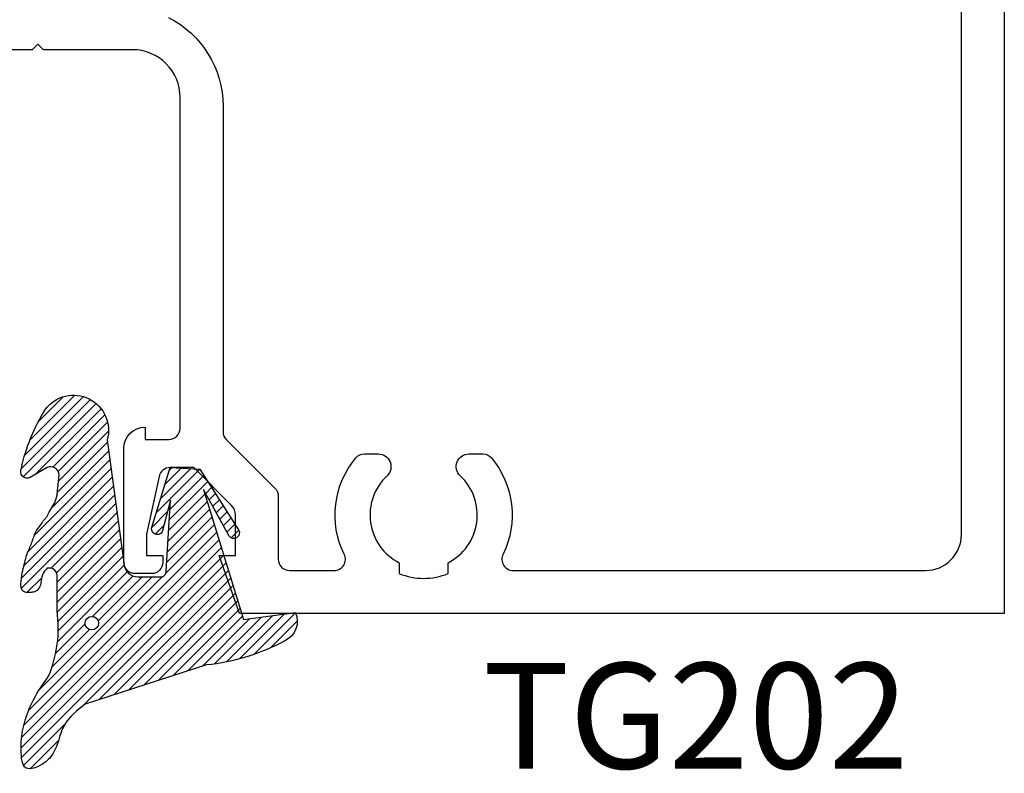
# Model space of a CAD drawing. Units: inches. Extents: x 0 to 70, y 0 to 43.6.
# Drawn here: x 42.4 to 44.2, y 25.1 to 26.5 of the extents above; entities that cross this region are included whole.
import ezdxf

# ---------------------------------------------------------------- set-up
doc = ezdxf.new("R2010")
doc.units = ezdxf.units.IN
doc.header["$LTSCALE"] = 0.5
doc.header["$MEASUREMENT"] = 0
for name, color, linetype in [('Arcadia-Profile', 5, 'Continuous'), ('Arcadia-Shade', 8, 'Continuous'), ('Arcadia-Text', 3, 'Continuous')]:
    doc.layers.add(name, color=color, linetype=linetype)
doc.styles.get("Standard").update_dxf_attribs({"font": 'ARIALN.TTF'})

# ---------------------------------------------------------------- blocks, each defined once
blk = doc.blocks.new('VTL-TG')
at = {"layer": 'Arcadia-Shade', "lineweight": -3}
h = blk.add_hatch(dxfattribs=at)
h.set_pattern_fill('ANSI31', color=256, scale=0.1, angle=-90.00000000000001, style=0)
h.set_pattern_definition([(315, (0.1151698206901415, -0.2306933476544941), (0.008838834764831847, 0.008838834764831842), [])])
edge = h.paths.add_edge_path()
edge.add_arc((-0.2923274732261774, -0.104363404294323), 0.3749999924999913, 5.900036003472747, 28.33572775322559)
edge.add_arc((0.003506122215389207, 0.05780909285896241), 0.03771152677620549, 24.79707676213061, 114.6484952641619)
edge.add_line((-0.01222147841167498, 0.09208447513703533), (0, -2.775557561562891e-17))
edge.add_line((0, -2.775557561562891e-17), (-0.2308358352395743, -0.07092127075462426))
edge.add_line((-0.2308358352395743, -0.07092127075462426), (-0.1481243601467454, -0.02555312378438582))
edge.add_arc((-0.1537214807516741, -0.01726625242458468), 0.009999999800000513, 304.0358879206306, 484.0358879206305)
edge.add_line((-0.1593186013566028, -0.00897938106478352), (-0.2669589799935891, -0.07748565724017442))
edge.add_line((-0.2669589799935891, -0.07748565724017442), (-0.2694403582127904, -0.1302442589252448))
edge.add_line((-0.2694403582127904, -0.1302442589252448), (-0.1655987389315179, -0.1618025646859842))
edge.add_arc((-0.1607214806116684, -0.1530725963423155), 0.009999999799999975, 240.8087829647301, 420.8087829647301)
edge.add_line((-0.1558442222918188, -0.1443426279986468), (-0.2118154999193251, -0.1296407060281979))
edge.add_line((-0.2118154999193251, -0.1296407060281979), (-0.08572148211166916, -0.1369657515246025))
edge.add_arc((-0.08572148211167147, -0.1469657513245957), 0.009999999799993163, 8.810729923425242e-12, 89.99999999998681, ccw=False)
edge.add_line((-0.0757214823116783, -0.1469657513245941), (-0.07572148231167214, -0.1871705995618403))
edge.add_arc((-0.1007214818116773, -0.1871705995618442), 0.02499999950000521, -89.99999999999483, 8.810729923425242e-12, ccw=False)
edge.add_line((-0.1007214818116751, -0.2121705990618494), (-0.3187214774516747, -0.2417262781435595))
edge.add_arc((-0.335654242412748, -0.3016192885523247), 0.06224059145807833, 74.21350685869737, 232.7827007054165)
edge.add_arc((-0.2018809138340821, -0.08130213514223955), 0.3197200125102316, 237.5778487961123, 258.0066151967483)
edge.add_arc((-0.2627214785716682, -0.3834283136361063), 0.01199999976000021, 242.19883198823, 385.4218481565727)
edge.add_line((-0.251883418812341, -0.3782769589702676), (-0.2694291492714885, -0.3485177464925536))
edge.add_arc((-0.2558815745723324, -0.3420785531602569), 0.01499999969999701, 89.99999999996987, 205.4218481565719, ccw=False)
edge.add_line((-0.2558815745723245, -0.3270785534602599), (-0.2223247756039654, -0.3308966925185359))
edge.add_spline(control_points=[(-0.2223247756039655, -0.3308966925185359), (-0.2169634362473459, -0.3320210251637558), (-0.2060788156691882, -0.3343036514690178), (-0.1946665575581336, -0.3441097214655672), (-0.1840836120993017, -0.3476291389559014), (-0.1797845967212609, -0.3509667751226133), (-0.1784071848953488, -0.3520361594170041)], knot_values=[0, 0, 0, 0, 0.01618263504706292, 0.03285407446268046, 0.04390314384450625, 0.04911231016714496, 0.04911231016714496, 0.04911231016714496, 0.04911231016714496], degree=3, periodic=0)
edge.add_spline(control_points=[(-0.1784071848953488, -0.3520361594170041), (-0.1775061583699725, -0.3530500299003194), (-0.175319399670719, -0.3555106567929409), (-0.1680213307330359, -0.3585675795560664), (-0.1585547351231258, -0.3686109981850388), (-0.140220168955785, -0.3735188755963558), (-0.1235493804579699, -0.3813682920538626), (-0.1079794261353716, -0.3868543830886811), (-0.09376300447323198, -0.389503683452269), (-0.08095787040759332, -0.3935900060106476), (-0.06958214684295014, -0.3937940371141609), (-0.06191248974884549, -0.3958452123723515), (-0.0567408168381314, -0.3941088684919955), (-0.05270146712532325, -0.3935364869071375), (-0.04958567180765967, -0.3899093251251507), (-0.04738466750772734, -0.38480525434265), (-0.0480016114355613, -0.378777735855004), (-0.04847662504505765, -0.3722318824703501), (-0.05119898176467617, -0.3658614879897454), (-0.059346849015517, -0.3595498389395788), (-0.07214809833299357, -0.3592887870226689), (-0.0840839506478131, -0.3550008925644135), (-0.089207470499487, -0.350085676357257), (-0.09081995288181596, -0.3485387516319065)], knot_values=[0, 0, 0, 0, 0.004027299954820777, 0.00977411093089565, 0.0232275682691745, 0.04433697311257426, 0.06499882287250904, 0.07882484812840415, 0.09362174510277967, 0.1084182932837858, 0.1186833940508139, 0.1278809307950865, 0.1311193876515022, 0.1349314074200871, 0.1397425477770804, 0.1445521896321793, 0.1513529462243924, 0.1574198668647111, 0.164326681046799, 0.1713980586650079, 0.1869831792333736, 0.2015016848045829, 0.2081694673776034, 0.2081694673776034, 0.2081694673776034, 0.2081694673776034], degree=3, periodic=0)
edge.add_arc((-0.07734438906481336, -0.3445531253301599), 0.01405261673863813, 80.49701126206952, 196.4764753952485, ccw=False)
edge.add_line((-0.0750243153411532, -0.3306933527808056), (-0.01538279602185355, -0.3306933527808056))
edge.add_arc((0.01496222477026511, -0.5486493753559273), 0.2200582833333957, 67.05907318390189, 97.92607925551789, ccw=False)
edge.add_spline(control_points=[(0.1007369518958682, -0.3459961142171792), (0.1120647515419373, -0.354054821303246), (0.1400021894244294, -0.3739297869333379), (0.1869152983147012, -0.3920398048133158), (0.2270816371722654, -0.3956811519999917), (0.2728235450467548, -0.3922928145757798), (0.2580353028647302, -0.3552576090148668), (0.2327745686973064, -0.3301675784507745), (0.183864217133236, -0.3242707726322072), (0.1612040137623465, -0.2950555313590374), (0.1500761505742076, -0.2807086518286468)], knot_values=[0, 0, 0, 0, 0.04187751867235535, 0.1032813620593853, 0.1430736775611777, 0.1751552553149799, 0.2052026810565731, 0.2310444719205224, 0.2856884274486528, 0.3384158402321654, 0.3384158402321654, 0.3384158402321654, 0.3384158402321654], degree=3, periodic=0)
edge.add_line((0.1500761505742076, -0.2807086518286468), (0.08068605151015279, -0.0658159693761243))
h.paths.add_polyline_path([(0.01838919439824933, -0.2690625019481914, -1), (-0.005428257268871264, -0.2690625019481914, -1)], flags=16)
at = {"layer": 'Arcadia-Profile'}
for points in [[(-0.2223247756039655, -0.3308966925185359), (-0.2223247756039655, -0.3308966925185359), (-0.2558815745723244, -0.3270785534602599, 0.5510158763117275), (-0.2694291492714882, -0.3485177464925542), (-0.2518834188123407, -0.3782769589702681, -0.7213754227006982), (-0.2683183345357563, -0.3940431710330409, -0.08937414064587444), (-0.3732998158145368, -0.3511844177088392, -0.8285161944652659), (-0.3187214774516747, -0.2417262781435595), (-0.1007214818116751, -0.2121705990618494, 0.4142135623730227), (-0.07572148231167214, -0.1871705995618481), (-0.0757214823116783, -0.1469657513246005, 0.4142135623731717), (-0.08572148211166924, -0.1369657515246025), (-0.2118154999193251, -0.1296407060281979), (-0.1558442222918188, -0.1443426279986468, -0.9999999999997954), (-0.1655987389315179, -0.1618025646859842), (-0.2694403582127904, -0.1302442589252448), (-0.2669589799935891, -0.07748565724017442), (-0.1593186013566026, -0.008979381064783354, -1), (-0.1481243601467453, -0.02555312378438579), (-0.2308358352395743, -0.07092127075462429), (0, 0), (-0.01222147841167498, 0.09208447513703533, -0.4134542248371665), (0.03774060390481437, 0.07362552467049555, -0.09820809155009358), (0.08068605151015268, -0.06581596937612366), (0.1500761505742076, -0.2807086518286468)], [(-0.2223247756039655, -0.3308966925185359), (-0.2223247756039655, -0.3308966925185359), (-0.2558815745723244, -0.3270785534602599, 0.5510158763117275), (-0.2694291492714882, -0.3485177464925542), (-0.2518834188123407, -0.3782769589702681, -0.7213754227006982), (-0.2683183345357563, -0.3940431710330409, -0.08937414064587444), (-0.3732998158145368, -0.3511844177088392, -0.8285161944652659), (-0.3187214774516747, -0.2417262781435595), (-0.1007214818116751, -0.2121705990618494, 0.4142135623730227), (-0.07572148231167214, -0.1871705995618481), (-0.0757214823116783, -0.1469657513246005, 0.4142135623731717), (-0.08572148211166924, -0.1369657515246025), (-0.2118154999193251, -0.1296407060281979), (-0.1558442222918188, -0.1443426279986468, -0.9999999999997954), (-0.1655987389315179, -0.1618025646859842), (-0.2694403582127904, -0.1302442589252448), (-0.2669589799935891, -0.07748565724017442), (-0.1593186013566026, -0.008979381064783354, -1), (-0.1481243601467453, -0.02555312378438579), (-0.2308358352395743, -0.07092127075462429), (0, 0), (-0.01222147841167498, 0.09208447513703533, -0.4134542248371665), (0.03774060390481437, 0.07362552467049555, -0.09820809155009358), (0.08068605151015268, -0.06581596937612366), (0.1500761505742076, -0.2807086518286468)], [(0.1007369518958622, -0.3459961142171772, 0.1355030302140701), (-0.01538279602185366, -0.3306933527808056), (-0.07502431534115322, -0.3306933527808056, 0.5541919208630475), (-0.0908199528818075, -0.3485387516319061)], [(0.1007369518958622, -0.3459961142171772, 0.1355030302140701), (-0.01538279602185366, -0.3306933527808056), (-0.07502431534115322, -0.3306933527808056, 0.5541919208630475), (-0.0908199528818075, -0.3485387516319061)]]:
    blk.add_lwpolyline(points, format="xyb", dxfattribs=at)
blk.add_circle((0.006480468564689035, -0.2690625019481914), 0.0119087258335603, dxfattribs=at)
blk.add_circle((0.006480468564689035, -0.2690625019481914), 0.0119087258335603, dxfattribs=at)
for points in [[(0.1500761505742076, -0.2807086518286468), (0.1875020046202848, -0.3178500775924036), (0.2382067100671179, -0.3382214968191093), (0.2563520967232761, -0.3566210375241), (0.2635169093483113, -0.3858017375455987), (0.2326532724230219, -0.3945575097512447), (0.1930134478917579, -0.3910771815878675), (0.1356949468913057, -0.3690539796008707), (0.1007369518958682, -0.3459961142171792)], [(-0.2223247756039655, -0.3308966925185359), (-0.2068095657665481, -0.3354962512764317), (-0.1925890622575252, -0.3441976403688969), (-0.1826344871037122, -0.3489922589889218), (-0.1784071848953488, -0.3520361594170041)], [(-0.09081995288181596, -0.3485387516319065), (-0.08580882561290085, -0.352937379592511), (-0.07235599196150139, -0.3583970747093659), (-0.05715212022619204, -0.3618231902046105), (-0.05165372066142032, -0.3662697600787297), (-0.04877360660361774, -0.3725474208819222), (-0.04798812095151567, -0.3785632781231029), (-0.04798812095151567, -0.385364034715316), (-0.04982092080643957, -0.3898107750344835), (-0.05322469196562452, -0.3932109828855701), (-0.05689029167547238, -0.3942573449086026), (-0.06003223428393772, -0.3950420738146434), (-0.06919623355861415, -0.3942573449086026), (-0.07940786517525575, -0.3932109828855701), (-0.09380843546404105, -0.3898107750344835), (-0.1082093238919697, -0.3864103967383769), (-0.1213007514272136, -0.3819636564192095), (-0.1404145537678119, -0.3741167082489554), (-0.1598439501817666, -0.3658641009135762), (-0.1705792388998475, -0.357755519626302), (-0.1755539813632367, -0.3548784075642358), (-0.1784071848953488, -0.3520361594170041)]]:
    blk.add_spline(points, degree=3, dxfattribs=at)

msp = doc.modelspace()

# ---------------------------------------------------------------- linework, layer by layer
at = {"layer": 'Arcadia-Profile'}
for points in [[(44.18384395923569, 27.39832263478424), (44.18384395923569, 25.39832263313514), (42.82632426114665, 25.39832263313514), (42.79029395808662, 25.50082263321965), (42.81929395811053, 25.50082263321965), (42.81929395811053, 25.57252263327877, 0.1989123673797139), (42.81197162763419, 25.59020030282301), (42.74529395804953, 25.65682263334828), (42.70334395801493, 25.65682263334828, 0.3541185725306632), (42.68378100598412, 25.64098086715158), (42.66134395798029, 25.53882263325099), (42.66134395798029, 25.50082263321963), (42.69034395800421, 25.50082263321963), (42.69034395800421, 25.48882263320977, -0.4142135623731992), (42.67034395798774, 25.46882263319328), (42.64134395796381, 25.46882263319325, -0.414213562373095), (42.62134395794733, 25.48882263320977), (42.62134395794732, 25.69081763337633, -0.414213562373095), (42.65934895797866, 25.72882263340765), (42.65934895797866, 25.7068226333895), (42.70134895801328, 25.7068226333895, 0.414213562373095), (42.72134895802978, 25.72682263340599), (42.72134895802981, 26.31332263388959, 0.4142135623730706), (42.63634895795971, 26.39832263395967), (42.47862365367263, 26.39832263395969), (42.46862365366439, 26.40832263396793), (42.45862365365613, 26.39832263395969), (42.22862365346649, 26.39832263395969)], [(42.70052814711715, 26.45550614463293, -0.2832726532869423), (42.79734895809244, 26.29832263387721), (42.79734895809246, 25.72053561025157, 0.1990202627212557), (42.80321269475309, 25.70638760477399), (42.88943022151255, 25.62024163415709, -0.1990202627216091), (42.89529395817321, 25.6060936286795), (42.8952939581732, 25.49432263321427, 0.414213562373095), (42.91529395818972, 25.47432263319781), (42.99449702111787, 25.47432263319778, 0.5559806785631783), (43.01242785466061, 25.50318182105199, -0.2980010368023646), (43.03308659714041, 25.67401228151866, -0.2213120392834863), (43.04838871428478, 25.68113419116568), (43.07300217705338, 25.68113419116558, -0.6803206983019684), (43.088327568762, 25.64231481350601, 0.5198871555398993), (43.1100814967449, 25.48802826862357), (43.11008149674487, 25.46897512551468, 0.1999999999998534), (43.19660642002833, 25.46897512551453), (43.19660642002833, 25.48802826862369, 0.5198871555356174), (43.21836034801008, 25.64231481350689, -0.6803206983040809), (43.23368573971794, 25.68113419116558), (43.25829920248815, 25.68113419116568, -0.2213120392840643), (43.27360131963252, 25.67401228151856, -0.2980010368003049), (43.29426006211159, 25.50318182105202, 0.5559806785530506), (43.31219089565371, 25.47432263319781), (44.04384395912024, 25.47432263319781, 0.4142135623730625), (44.107843959173, 25.53832263325057), (44.10784395917304, 27.25832263466879, 0.4142135623731111)]]:
    msp.add_lwpolyline(points, format="xyb", dxfattribs=at)

# ---------------------------------------------------------------- block references
at = {"layer": 'Arcadia-Profile', "rotation": 270}
msp.add_blockref('VTL-TG', (42.83358821694017, 25.38738227513549), dxfattribs=at)

# ---------------------------------------------------------------- texts
at = {"layer": 'Arcadia-Text', "insert": (44.01402943917307, 25.31043130799058), "char_height": 0.1875, "width": 1.007416666666667, "attachment_point": 3}
msp.add_mtext('TG202', dxfattribs=at)

doc.saveas('drawing.dxf')
